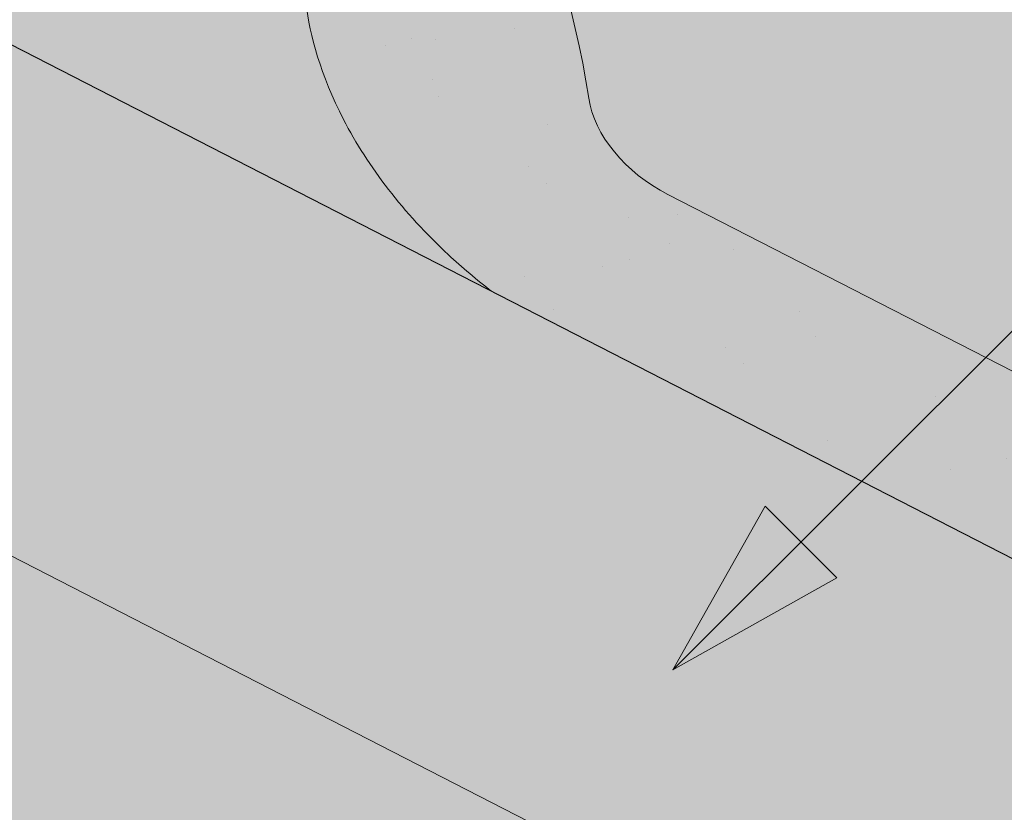
# Model space of a CAD drawing. Units: metres. Extents: x -3 to 277, y 0 to 190.
# Drawn here: x 176 to 182, y 127 to 132 of the extents above; entities that cross this region are included whole.
import ezdxf

# ---------------------------------------------------------------- set-up
doc = ezdxf.new("R2010")
doc.units = ezdxf.units.M
doc.header["$LTSCALE"] = 0.05
doc.layers.get('0').update_dxf_attribs({"linetype": 'CONTINUOUS'})

msp = doc.modelspace()

# ---------------------------------------------------------------- hatches: boundary and pattern name
at = {"linetype": 'Continuous', "lineweight": 9, "true_color": 0xe2d5bb}
h = msp.add_hatch(color=254, dxfattribs=at)
h.paths.add_polyline_path([(164.8564546786315, 133.773688874886), (159.6112796790497, 136.4681502694647), (159.6112796790497, 133.6304036829275), (159.6112796790498, 130.7495617540676), (161.021759816364, 130.0249940746067), (161.5198687089894, 130.9097128314898), (161.7561736721124, 130.6734078683669)])
h.paths.add_polyline_path([(218.0083283378595, 100.3080641729457), (218.0083283378595, 100.8482748835561), (218.8207720520545, 100.4309202245902), (218.8207720520545, 106.0520647424063), (223.5603695373443, 103.6173199624944), (223.5603695373443, 97.45596473406793)])
h.paths.add_polyline_path([(186.8598148215654, 125.8431865669296), (186.8598148215654, 122.4704998562401), (223.5603695373443, 103.6173199624945), (223.5603695373443, 106.990006673184)])
h.paths.add_polyline_path([(181.1598585351075, 125.3985836982228), (181.7045891476062, 118.957398796632), (209.65063048586, 104.6014374563084), (209.65063048586, 105.1416481669188), (209.2194879129215, 105.3631273393839), (209.2194879129215, 110.9842718572)])
h.paths.add_polyline_path([(164.8099683755457, 134.1477294232343), (164.6676472003282, 133.8706798163391), (182.2019065475568, 124.8632806547465), (182.2019065475568, 128.235967365436), (159.9227468548422, 139.6808354013855), (159.9227468548422, 136.658309092233)])
h.paths.add_polyline_path([(161.1466016505701, 129.9608624674203), (166.6230403765299, 127.1476002353592), (166.4430797679946, 126.7972798014876), (181.7045891476062, 118.9573987966319), (181.1598585351075, 125.3985836982228), (164.8564546786314, 133.773688874886), (161.7561736721123, 130.6734078683669), (161.9924786352353, 130.437102905244)])
at = {"linetype": 'Continuous', "lineweight": 18, "true_color": 0x96363a}
h = msp.add_hatch(color=17, dxfattribs=at)
h.dxf.hatch_style = 1
edge = h.paths.add_edge_path()
edge.add_spline(control_points=[(178.6393822373075, 130.0666994863653), (178.5393571057208, 130.1433701972324), (178.4429665644285, 130.2245986518332), (178.0566555063516, 130.5839726910585), (177.8228216029141, 130.8873803088261), (177.5081930342153, 131.4956912201359), (177.4392368188566, 131.7574700045138), (177.4036720040735, 132.032747286715), (177.4042071168459, 132.0441699182377), (177.3939705778815, 132.1490472405467), (177.3882159558981, 132.1954892482504), (177.3621165447562, 132.3704236392827), (177.3340258438274, 132.4979283855728), (177.2257165577967, 132.8796140961071), (177.1213336161671, 133.1278553644648), (176.9886460131498, 133.3761347545062), (176.9845641475793, 133.3836886280434), (176.9781270921293, 133.3954934995701)], knot_values=[-37.61498207521388, -37.61498207521388, -37.61498207521388, -37.61498207521388, -35.12633789905134, -35.12633789905134, -27.14789376616006, -27.14789376616006, -19.741972629851, -19.741972629851, -17.52369684325212, -17.52369684325212, -15.7508430807229, -15.7508430807229, -10.82483663900226, -10.82483663900226, -0.7223210038023379, -0.7223210038023379, -0.1832772510276457, -0.1832772510276457, -0.1832772510276457, -0.1832772510276457], degree=3, periodic=0)
edge.add_spline(control_points=[(176.9785447885818, 133.3957213545619), (176.6347338003832, 134.0086389522486), (176.1996995376316, 134.5551696084496), (175.3865325381364, 135.4373123019742), (174.8850922282661, 135.8913143387704), (174.3583212059371, 136.2433534047853)], knot_values=[-36.38442081458756, -36.38442081458756, -36.38442081458756, -36.38442081458756, -19.0930884706572, -19.0930884706572, -0.0967154382140028, -0.0967154382140028, -0.0967154382140028, -0.0967154382140028], degree=3, periodic=0)
edge.add_spline(control_points=[(174.358321209307, 136.2433534348673), (174.1801573153167, 136.3612714229605), (173.9978195408523, 136.4731023968089), (173.542618921482, 136.731379708787), (173.2656338995872, 136.8708114781333), (172.9828655718073, 136.9960845442297)], knot_values=[-15.66483384577618, -15.66483384577618, -15.66483384577618, -15.66483384577618, -9.278267852786936, -9.278267852786936, -6.1013253179e-06, -6.1013253179e-06, -6.1013253179e-06, -6.1013253179e-06], degree=3, periodic=0)
edge.add_ellipse((171.3993795422835, 132.5489859283892), major_axis=(5.912419372061064, -3.036988173977137), ratio=0.7071067811865472, start_angle=97.58847713634707, end_angle=117.6838891322895)
edge.add_spline(control_points=[(171.0227145046515, 137.5918809306488), (171.0562263986739, 137.5858646196235), (171.0898968677827, 137.5812612002615), (171.139838347626, 137.5731792381513), (171.151941903044, 137.5711227526207), (171.171701841602, 137.5675302531993), (171.1789695987721, 137.5661584491983), (171.1878098289191, 137.564422281401), (171.1893656835247, 137.5641141839323), (171.1916696373907, 137.5636541411352), (171.1924178217648, 137.5635041528274), (171.1939084728082, 137.5632041325087), (171.1946508814484, 137.5630541210009), (171.2020557217855, 137.5615520010656), (171.2086831190798, 137.5601592988283), (171.2248354823057, 137.5566572037691), (171.2342647624722, 137.5545189348607), (171.2638230933801, 137.5475815406977), (171.2851002851119, 137.542221713855), (171.3189256948837, 137.5337735650363), (171.3383808270989, 137.5289562466123), (171.3563000696911, 137.5249874515043)], knot_values=[-3.229731892711856, -3.229731892711856, -3.229731892711856, -3.229731892711856, -2.208302041337073, -2.208302041337073, -1.860923608112535, -1.860923608112535, -1.657231055988872, -1.657231055988872, -1.613699556188246, -1.613699556188246, -1.592758871696243, -1.592758871696243, -1.571973448375611, -1.571973448375611, -1.385419649152073, -1.385419649152073, -1.113424217872823, -1.113424217872823, -0.5441672594429701, -0.5441672594429701, -1.83276050798e-05, -1.83276050798e-05, -1.83276050798e-05, -1.83276050798e-05], degree=3, periodic=0)
edge.add_ellipse((171.3993795422835, 132.5489859283892), major_axis=(5.912419372061064, -3.036988173977137), ratio=0.7071067811865472, start_angle=121.4594803317261, end_angle=160.1583297862419)
edge.add_ellipse((165.374834721019, 139.0162001429158), major_axis=(2.390126980194902, -1.227718623522674), ratio=0.7071067811865471, start_angle=270, end_angle=340.1583297862423, ccw=False)
edge.add_line((164.5067065569372, 137.326125147323), (162.4508738296063, 138.3821293458891))
edge.add_line((162.4508738296063, 138.3821293458891), (162.9534743260635, 139.3605938270856))
edge.add_line((162.9534743260635, 139.3605938270856), (165.0093070729851, 138.3045896184566))
edge.add_ellipse((165.2834528090115, 138.8382975118014), major_axis=(-0.7547769411141642, 0.3877006179545208), ratio=0.7071067811865474, start_angle=89.99999999999935, end_angle=160.15832978624)
edge.add_ellipse((171.3079976302759, 132.3710832972746), major_axis=(-7.547769411141795, 3.877006179545287), ratio=0.7071067811865475, start_angle=269.99999999999955, end_angle=340.15832978624076, ccw=False)
edge.add_ellipse((171.3079976302759, 132.3710832972746), major_axis=(-7.547769411141795, 3.877006179545287), ratio=0.7071067811865475, start_angle=252.3207788879968, end_angle=269.99999999999955, ccw=False)
edge.add_ellipse((171.3079976302759, 132.3710832972746), major_axis=(-7.547769411141795, 3.877006179545287), ratio=0.7071067811865475, start_angle=238.8511367763253, end_angle=252.3207788879968, ccw=False)
edge.add_ellipse((171.3079976302759, 132.3710832972746), major_axis=(-7.547769411141795, 3.877006179545287), ratio=0.7071067811865475, start_angle=236.6740756208623, end_angle=238.8511367763253, ccw=False)
edge.add_ellipse((171.3079976302759, 132.3710832972746), major_axis=(-7.547769411141795, 3.877006179545287), ratio=0.7071067811865475, start_angle=234.2221374712057, end_angle=236.6740756208623, ccw=False)
edge.add_ellipse((171.3079976302759, 132.3710832972746), major_axis=(-7.547769411141795, 3.877006179545287), ratio=0.7071067811865475, start_angle=199.8416702137565, end_angle=234.2221374712057, ccw=False)
edge.add_ellipse((180.073999811799, 131.2409480161985), major_axis=(-0.7547769411141707, 0.387700617954524), ratio=0.7071067811865472, start_angle=19.8416702137558, end_angle=89.99999999999719)
edge.add_line((179.7998540757727, 130.7072401228536), (183.8787306008394, 128.6120741695929))
edge.add_ellipse((184.1528763368658, 129.1457820629377), major_axis=(-0.7547769411141659, 0.3877006179545217), ratio=0.7071067811865475, start_angle=89.99999999999935, end_angle=160.1583297862417)
edge.add_ellipse((190.1774211581302, 122.678567848411), major_axis=(-7.547769411141779, 3.877006179545279), ratio=0.7071067811865474, start_angle=306.04979520565155, end_angle=340.1583297862409, ccw=False)
edge.add_ellipse((189.1778500040353, 129.0895628965998), major_axis=(-0.1257961568523632, 0.0646167696590883), ratio=0.7071067811865472, start_angle=270.0000000000006, end_angle=306.04979520566144, ccw=False)
edge.add_ellipse((189.1778500040353, 129.0895628965998), major_axis=(-0.1257961568523632, 0.0646167696590883), ratio=0.7071067811865472, start_angle=179.9999999999986, end_angle=270.0000000000006, ccw=False)
edge.add_line((189.3036461608876, 129.0249461269405), (189.0099171256061, 128.4531133969959))
edge.add_ellipse((189.1441063858436, 128.4048363508402), major_axis=(-0.1257961568523632, 0.0646167696590883), ratio=0.7071067811865472, start_angle=0, end_angle=95.01405339333527)
edge.add_line((189.1062923460441, 128.312054678595), (190.2477388294609, 127.7876263880477))
edge.add_ellipse((190.2642554021871, 127.8901930080872), major_axis=(-0.1257961568523632, 0.0646167696590883), ratio=0.7071067811865472, start_angle=95.01405339337428, end_angle=157.7923457014)
edge.add_line((190.3503525917173, 127.7897575862731), (190.4728314666726, 127.8432179461624))
edge.add_ellipse((190.7311230352633, 127.5419116807201), major_axis=(-0.3773884705570969, 0.1938503089772679), ratio=0.7071067811865474, start_angle=270.00000000000176, end_angle=337.79234570140227, ccw=False)
edge.add_ellipse((190.7311230352633, 127.5419116807201), major_axis=(-0.3773884705570969, 0.1938503089772679), ratio=0.7071067811865474, start_angle=202.2076542985964, end_angle=270.00000000000176, ccw=False)
edge.add_line((191.1264874718673, 127.5074593619513), (191.1575437729527, 127.3618963875263))
edge.add_ellipse((191.2852131064197, 127.3697174307797), major_axis=(-0.1257961568523632, 0.0646167696590883), ratio=0.7071067811865472, start_angle=22.2076542985879, end_angle=89.99999999999943)
edge.add_line((191.2395221504153, 127.2807661152222), (191.9767923701074, 126.9020580437328))
edge.add_ellipse((192.0002731701745, 127.0024178837333), major_axis=(-0.1257961568523632, 0.0646167696590883), ratio=0.7071067811865472, start_angle=89.99999999999943, end_angle=157.7923457014111)
edge.add_line((192.0863703597052, 126.9019824619193), (192.2401855714851, 126.96912070581))
edge.add_ellipse((192.5501354537948, 126.6075531872796), major_axis=(-0.4528661646685065, 0.2326203707727168), ratio=0.7071067811865476, start_angle=269.99999999999477, end_angle=337.79234570140153, ccw=False)
edge.add_ellipse((192.5501354537948, 126.6075531872796), major_axis=(-0.4528661646685065, 0.2326203707727168), ratio=0.7071067811865476, start_angle=210.4115471326194, end_angle=269.99999999999477, ccw=False)
edge.add_line((193.0036511668774, 126.6330967411486), (192.5997719032021, 125.8468231550384))
edge.add_line((192.5997719032021, 125.8468231550384), (192.070986911182, 126.0104010528471))
edge.add_ellipse((192.2099958573356, 127.0298139802004), major_axis=(-1.257961568520232, 0.6461676965891342), ratio=0.7071067811865474, start_angle=91.4534919515558, end_angle=109.42280538570239, ccw=False)
edge.add_ellipse((189.1266826909922, 120.6329864657414), major_axis=(-7.67356556799753, 3.941622949206106), ratio=0.7071067811865471, start_angle=271.4534919515444, end_angle=291.3989281503646)
edge.add_ellipse((189.8679119144325, 127.9442920791876), major_axis=(-1.257961568523633, 0.6461676965908812), ratio=0.7071067811865471, start_angle=90.7070851496432, end_angle=111.3989281503645, ccw=False)
edge.add_spline(control_points=[(189.4219973412079, 127.0491740175772), (189.33637042134, 127.092491662284), (189.2517887796491, 127.1306125759797), (189.0771920626, 127.200242208902), (188.9884850410566, 127.2310912717018), (188.8398666646954, 127.2766140938422), (188.779660424829, 127.2933883829847), (188.4798140287396, 127.3697838903323), (188.2293775015733, 127.4103193339538), (187.9134291067238, 127.4428074660196), (187.8527062028004, 127.4477208344279), (187.7583448690549, 127.4546856643727), (187.741274966106, 127.455924594461), (187.5429829629769, 127.4700321917316), (187.3496077723256, 127.4810276427731), (186.9308842191477, 127.484932848391), (186.7098847503461, 127.4734627055136), (186.2288522406759, 127.4031239714606), (186.0216386394402, 127.3464742883479), (185.9368125291029, 127.3227754790468)], knot_values=[-12.6844308055187, -12.6844308055187, -12.6844308055187, -12.6844308055187, -11.72991912888541, -11.72991912888541, -10.77866082276641, -10.77866082276641, -10.14023732458246, -10.14023732458246, -7.598229503042857, -7.598229503042857, -6.81494200708299, -6.81494200708299, -6.64211036138079, -6.64211036138079, -4.806211477093166, -4.806211477093166, -2.538798655001094, -2.538798655001094, -0.0498060070158086, -0.0498060070158086, -0.0498060070158086, -0.0498060070158086], degree=3, periodic=0)
edge.add_spline(control_points=[(185.9368125291029, 127.3227754790468), (185.8466688865434, 127.2843497365965), (185.7234518013418, 127.239782229226), (185.5672836855689, 127.2043901166901)], knot_values=[-30.10556936769113, -30.10556936769113, -30.10556936769113, -30.10556936769113, -24.13291774050242, -24.13291774050242, -24.13291774050242, -24.13291774050242], degree=3, periodic=0)
edge.add_spline(control_points=[(185.2644018494133, 127.1553183463409), (185.2914207717509, 127.1580519168304), (185.3194898638544, 127.1620125115894), (185.3615405828909, 127.168373544533), (185.3804645483629, 127.1713581446306), (185.3984563902439, 127.1742158639411), (185.4020905589399, 127.1747944326062), (185.4073949352316, 127.1756405061459), (185.4091070515016, 127.1759138437734), (185.4112367254646, 127.1762541459417), (185.4116608722357, 127.1763219356673), (185.412509401347, 127.176457582932), (185.4129339780027, 127.1765254715657), (185.4267720264889, 127.1787386339894), (185.4445967340202, 127.181604613705), (185.4754167791171, 127.186688225858), (185.4916416709519, 127.1894397048392), (185.527452623253, 127.1959498208619), (185.5474079005187, 127.1998848115249), (185.5672814097241, 127.2043909920874)], knot_values=[-3.137713067505753, -3.137713067505753, -3.137713067505753, -3.137713067505753, -2.32300881326826, -2.32300881326826, -1.817838283267106, -1.817838283267106, -1.691059510770066, -1.691059510770066, -1.630968288566425, -1.630968288566425, -1.616028369044062, -1.616028369044062, -1.601073143866023, -1.601073143866023, -1.128486067052034, -1.128486067052034, -0.6269483050288401, -0.6269483050288401, -1.49270545244e-05, -1.49270545244e-05, -1.49270545244e-05, -1.49270545244e-05], degree=3, periodic=0)
edge.add_spline(control_points=[(185.264401843545, 127.1553184043375), (185.0698350966836, 127.1356320107981), (184.8719497059005, 127.1370826187504), (184.4847920554163, 127.1746617412547), (184.2900935370407, 127.2108560370524), (184.0968090715951, 127.2634239212984)], knot_values=[-20.67211321691688, -20.67211321691688, -20.67211321691688, -20.67211321691688, -14.42370505962179, -14.42370505962179, -8.252058359498912, -8.252058359498912, -8.252058359498912, -8.252058359498912], degree=3, periodic=0)
edge.add_line((184.096809071594, 127.2634239212987), (178.6393822373373, 130.0666994863413))
at = {"linetype": 'Continuous', "lineweight": 9}
h = msp.add_hatch(dxfattribs=at)
h.set_pattern_fill('AR-SAND', color=256, scale=0.025)
h.set_pattern_definition([(37.5, (4.561496876705632, -17.73465979339191), (-0.0400007823996012, 1.223533093323355), [0, -0.9652000000000001, 0, -1.0795, 0, -1.031875]), (7.499999999999999, (4.561496876705632, -17.73465979339191), (1.123808207845006, 1.792062751420885), [0, -0.5207, 0, -0.86995, 0, -0.333375]), (327.5, (3.780446876705639, -17.73465979339191), (1.977480925603645, 0.0035929616963644), [0, -0.3175, 0, -1.143, 0, -1.49225]), (317.5, (3.780446876705639, -17.73465979339191), (1.908891131180743, 0.5573233081430408), [0, -0.15875, 0, -0.7493, 0, -0.8572500000000001])])
edge = h.paths.add_edge_path()
edge.add_spline(control_points=[(178.6393822373075, 130.0666994863653), (178.5393571057208, 130.1433701972324), (178.4429665644285, 130.2245986518332), (178.0566555063516, 130.5839726910585), (177.8228216029141, 130.8873803088261), (177.5081930342153, 131.4956912201359), (177.4392368188566, 131.7574700045138), (177.4036720040735, 132.032747286715), (177.4042071168459, 132.0441699182377), (177.3939705778815, 132.1490472405467), (177.3882159558981, 132.1954892482504), (177.3621165447562, 132.3704236392827), (177.3340258438274, 132.4979283855728), (177.2257165577967, 132.8796140961071), (177.1213336161671, 133.1278553644648), (176.9886460131498, 133.3761347545062), (176.9845641475793, 133.3836886280434), (176.9781270921293, 133.3954934995701)], knot_values=[-37.61498207521388, -37.61498207521388, -37.61498207521388, -37.61498207521388, -35.12633789905134, -35.12633789905134, -27.14789376616006, -27.14789376616006, -19.741972629851, -19.741972629851, -17.52369684325212, -17.52369684325212, -15.7508430807229, -15.7508430807229, -10.82483663900226, -10.82483663900226, -0.7223210038023379, -0.7223210038023379, -0.1832772510276457, -0.1832772510276457, -0.1832772510276457, -0.1832772510276457], degree=3, periodic=0)
edge.add_spline(control_points=[(176.9785447885818, 133.3957213545619), (176.6347338003832, 134.0086389522486), (176.1996995376316, 134.5551696084496), (175.3865325381364, 135.4373123019742), (174.8850922282661, 135.8913143387704), (174.3583212059371, 136.2433534047853)], knot_values=[-36.38442081458756, -36.38442081458756, -36.38442081458756, -36.38442081458756, -19.0930884706572, -19.0930884706572, -0.0967154382140028, -0.0967154382140028, -0.0967154382140028, -0.0967154382140028], degree=3, periodic=0)
edge.add_spline(control_points=[(174.358321209307, 136.2433534348673), (174.1801573153167, 136.3612714229605), (173.9978195408523, 136.4731023968089), (173.542618921482, 136.731379708787), (173.2656338995872, 136.8708114781333), (172.9828655718073, 136.9960845442297)], knot_values=[-15.66483384577618, -15.66483384577618, -15.66483384577618, -15.66483384577618, -9.278267852786936, -9.278267852786936, -6.1013253179e-06, -6.1013253179e-06, -6.1013253179e-06, -6.1013253179e-06], degree=3, periodic=0)
edge.add_ellipse((171.3993795422835, 132.5489859283892), major_axis=(5.912419372061064, -3.036988173977137), ratio=0.7071067811865472, start_angle=97.58847713634707, end_angle=117.6838891322895)
edge.add_spline(control_points=[(171.0227145046515, 137.5918809306488), (171.0562263986739, 137.5858646196235), (171.0898968677827, 137.5812612002615), (171.139838347626, 137.5731792381513), (171.151941903044, 137.5711227526207), (171.171701841602, 137.5675302531993), (171.1789695987721, 137.5661584491983), (171.1878098289191, 137.564422281401), (171.1893656835247, 137.5641141839323), (171.1916696373907, 137.5636541411352), (171.1924178217648, 137.5635041528274), (171.1939084728082, 137.5632041325087), (171.1946508814484, 137.5630541210009), (171.2020557217855, 137.5615520010656), (171.2086831190798, 137.5601592988283), (171.2248354823057, 137.5566572037691), (171.2342647624722, 137.5545189348607), (171.2638230933801, 137.5475815406977), (171.2851002851119, 137.542221713855), (171.3189256948837, 137.5337735650363), (171.3383808270989, 137.5289562466123), (171.3563000696911, 137.5249874515043)], knot_values=[-3.229731892711856, -3.229731892711856, -3.229731892711856, -3.229731892711856, -2.208302041337073, -2.208302041337073, -1.860923608112535, -1.860923608112535, -1.657231055988872, -1.657231055988872, -1.613699556188246, -1.613699556188246, -1.592758871696243, -1.592758871696243, -1.571973448375611, -1.571973448375611, -1.385419649152073, -1.385419649152073, -1.113424217872823, -1.113424217872823, -0.5441672594429701, -0.5441672594429701, -1.83276050798e-05, -1.83276050798e-05, -1.83276050798e-05, -1.83276050798e-05], degree=3, periodic=0)
edge.add_ellipse((171.3993795422835, 132.5489859283892), major_axis=(5.912419372061064, -3.036988173977137), ratio=0.7071067811865472, start_angle=121.4594803317261, end_angle=160.1583297862419)
edge.add_ellipse((165.374834721019, 139.0162001429158), major_axis=(2.390126980194902, -1.227718623522674), ratio=0.7071067811865472, start_angle=270, end_angle=340.1583297862423, ccw=False)
edge.add_line((164.5067065569372, 137.326125147323), (162.4508738296063, 138.3821293458891))
edge.add_line((162.4508738296063, 138.3821293458891), (162.9534743260635, 139.3605938270856))
edge.add_line((162.9534743260635, 139.3605938270856), (165.0093070729851, 138.3045896184566))
edge.add_ellipse((165.2834528090115, 138.8382975118014), major_axis=(-0.7547769411141642, 0.3877006179545208), ratio=0.7071067811865474, start_angle=89.99999999999935, end_angle=160.15832978624)
edge.add_ellipse((171.3079976302759, 132.3710832972746), major_axis=(-7.547769411141795, 3.877006179545287), ratio=0.7071067811865475, start_angle=269.99999999999955, end_angle=340.15832978624076, ccw=False)
edge.add_ellipse((171.3079976302759, 132.3710832972746), major_axis=(-7.547769411141795, 3.877006179545287), ratio=0.7071067811865475, start_angle=252.3207788879968, end_angle=269.99999999999955, ccw=False)
edge.add_ellipse((171.3079976302759, 132.3710832972746), major_axis=(-7.547769411141795, 3.877006179545287), ratio=0.7071067811865475, start_angle=238.8511367763253, end_angle=252.3207788879968, ccw=False)
edge.add_ellipse((171.3079976302759, 132.3710832972746), major_axis=(-7.547769411141795, 3.877006179545287), ratio=0.7071067811865475, start_angle=236.6740756208623, end_angle=238.8511367763253, ccw=False)
edge.add_ellipse((171.3079976302759, 132.3710832972746), major_axis=(-7.547769411141795, 3.877006179545287), ratio=0.7071067811865475, start_angle=234.2221374712057, end_angle=236.6740756208623, ccw=False)
edge.add_ellipse((171.3079976302759, 132.3710832972746), major_axis=(-7.547769411141795, 3.877006179545287), ratio=0.7071067811865475, start_angle=199.8416702137565, end_angle=234.2221374712057, ccw=False)
edge.add_ellipse((180.073999811799, 131.2409480161985), major_axis=(-0.7547769411141707, 0.387700617954524), ratio=0.7071067811865472, start_angle=19.8416702137558, end_angle=89.99999999999719)
edge.add_line((179.7998540757727, 130.7072401228536), (183.8787306008394, 128.6120741695929))
edge.add_ellipse((184.1528763368658, 129.1457820629377), major_axis=(-0.7547769411141659, 0.3877006179545217), ratio=0.7071067811865475, start_angle=89.99999999999935, end_angle=160.1583297862417)
edge.add_ellipse((190.1774211581302, 122.678567848411), major_axis=(-7.547769411141779, 3.877006179545279), ratio=0.7071067811865474, start_angle=306.04979520565155, end_angle=340.1583297862409, ccw=False)
edge.add_ellipse((189.1778500040353, 129.0895628965998), major_axis=(-0.1257961568523632, 0.0646167696590883), ratio=0.7071067811865472, start_angle=270.0000000000006, end_angle=306.04979520566144, ccw=False)
edge.add_ellipse((189.1778500040353, 129.0895628965998), major_axis=(-0.1257961568523632, 0.0646167696590883), ratio=0.7071067811865472, start_angle=179.9999999999986, end_angle=270.0000000000006, ccw=False)
edge.add_line((189.3036461608876, 129.0249461269405), (189.0099171256061, 128.4531133969959))
edge.add_ellipse((189.1441063858436, 128.4048363508402), major_axis=(-0.1257961568523632, 0.0646167696590883), ratio=0.7071067811865472, start_angle=0, end_angle=95.01405339333527)
edge.add_line((189.1062923460441, 128.312054678595), (190.2477388294609, 127.7876263880477))
edge.add_ellipse((190.2642554021871, 127.8901930080872), major_axis=(-0.1257961568523632, 0.0646167696590883), ratio=0.7071067811865472, start_angle=95.01405339337428, end_angle=157.7923457014)
edge.add_line((190.3503525917173, 127.7897575862731), (190.4728314666726, 127.8432179461624))
edge.add_ellipse((190.7311230352633, 127.5419116807201), major_axis=(-0.3773884705570969, 0.1938503089772679), ratio=0.7071067811865474, start_angle=270.00000000000176, end_angle=337.79234570140227, ccw=False)
edge.add_ellipse((190.7311230352633, 127.5419116807201), major_axis=(-0.3773884705570969, 0.1938503089772679), ratio=0.7071067811865474, start_angle=202.2076542985964, end_angle=270.00000000000176, ccw=False)
edge.add_line((191.1264874718673, 127.5074593619513), (191.1575437729527, 127.3618963875263))
edge.add_ellipse((191.2852131064197, 127.3697174307797), major_axis=(-0.1257961568523632, 0.0646167696590883), ratio=0.7071067811865472, start_angle=22.2076542985879, end_angle=89.99999999999943)
edge.add_line((191.2395221504153, 127.2807661152222), (191.9767923701074, 126.9020580437328))
edge.add_ellipse((192.0002731701745, 127.0024178837333), major_axis=(-0.1257961568523632, 0.0646167696590883), ratio=0.7071067811865472, start_angle=89.99999999999943, end_angle=157.7923457014111)
edge.add_line((192.0863703597052, 126.9019824619193), (192.2401855714851, 126.96912070581))
edge.add_ellipse((192.5501354537948, 126.6075531872796), major_axis=(-0.4528661646685065, 0.2326203707727168), ratio=0.7071067811865476, start_angle=269.99999999999477, end_angle=337.79234570140153, ccw=False)
edge.add_ellipse((192.5501354537948, 126.6075531872796), major_axis=(-0.4528661646685065, 0.2326203707727168), ratio=0.7071067811865476, start_angle=210.4115471326194, end_angle=269.99999999999477, ccw=False)
edge.add_line((193.0036511668774, 126.6330967411486), (192.5997719032021, 125.8468231550384))
edge.add_line((192.5997719032021, 125.8468231550384), (192.070986911182, 126.0104010528471))
edge.add_ellipse((192.2099958573356, 127.0298139802004), major_axis=(-1.257961568520232, 0.6461676965891342), ratio=0.7071067811865474, start_angle=91.4534919515558, end_angle=109.42280538570239, ccw=False)
edge.add_ellipse((189.1266826909922, 120.6329864657414), major_axis=(-7.673565567997524, 3.941622949206103), ratio=0.7071067811865474, start_angle=271.4534919515444, end_angle=291.3989281503646)
edge.add_ellipse((189.8679119144325, 127.9442920791876), major_axis=(-1.257961568523633, 0.6461676965908812), ratio=0.7071067811865471, start_angle=90.7070851496432, end_angle=111.3989281503645, ccw=False)
edge.add_spline(control_points=[(189.4219973412079, 127.0491740175772), (189.33637042134, 127.092491662284), (189.2517887796491, 127.1306125759797), (189.0771920626, 127.200242208902), (188.9884850410566, 127.2310912717018), (188.8398666646954, 127.2766140938422), (188.779660424829, 127.2933883829847), (188.4798140287396, 127.3697838903323), (188.2293775015733, 127.4103193339538), (187.9134291067238, 127.4428074660196), (187.8527062028004, 127.4477208344279), (187.7583448690549, 127.4546856643727), (187.741274966106, 127.455924594461), (187.5429829629769, 127.4700321917316), (187.3496077723256, 127.4810276427731), (186.9308842191477, 127.484932848391), (186.7098847503461, 127.4734627055136), (186.2288522406759, 127.4031239714606), (186.0216386394402, 127.3464742883479), (185.9368125291029, 127.3227754790468)], knot_values=[-12.6844308055187, -12.6844308055187, -12.6844308055187, -12.6844308055187, -11.72991912888541, -11.72991912888541, -10.77866082276641, -10.77866082276641, -10.14023732458246, -10.14023732458246, -7.598229503042857, -7.598229503042857, -6.81494200708299, -6.81494200708299, -6.64211036138079, -6.64211036138079, -4.806211477093166, -4.806211477093166, -2.538798655001094, -2.538798655001094, -0.0498060070158086, -0.0498060070158086, -0.0498060070158086, -0.0498060070158086], degree=3, periodic=0)
edge.add_spline(control_points=[(185.9368125291029, 127.3227754790468), (185.8466688865434, 127.2843497365965), (185.7234518013418, 127.239782229226), (185.5672836855689, 127.2043901166901)], knot_values=[-30.10556936769113, -30.10556936769113, -30.10556936769113, -30.10556936769113, -24.13291774050242, -24.13291774050242, -24.13291774050242, -24.13291774050242], degree=3, periodic=0)
edge.add_spline(control_points=[(185.2644018494133, 127.1553183463409), (185.2914207717509, 127.1580519168304), (185.3194898638544, 127.1620125115894), (185.3615405828909, 127.168373544533), (185.3804645483629, 127.1713581446306), (185.3984563902439, 127.1742158639411), (185.4020905589399, 127.1747944326062), (185.4073949352316, 127.1756405061459), (185.4091070515016, 127.1759138437734), (185.4112367254646, 127.1762541459417), (185.4116608722357, 127.1763219356673), (185.412509401347, 127.176457582932), (185.4129339780027, 127.1765254715657), (185.4267720264889, 127.1787386339894), (185.4445967340202, 127.181604613705), (185.4754167791171, 127.186688225858), (185.4916416709519, 127.1894397048392), (185.527452623253, 127.1959498208619), (185.5474079005187, 127.1998848115249), (185.5672814097241, 127.2043909920874)], knot_values=[-3.137713067505753, -3.137713067505753, -3.137713067505753, -3.137713067505753, -2.32300881326826, -2.32300881326826, -1.817838283267106, -1.817838283267106, -1.691059510770066, -1.691059510770066, -1.630968288566425, -1.630968288566425, -1.616028369044062, -1.616028369044062, -1.601073143866023, -1.601073143866023, -1.128486067052034, -1.128486067052034, -0.6269483050288401, -0.6269483050288401, -1.49270545244e-05, -1.49270545244e-05, -1.49270545244e-05, -1.49270545244e-05], degree=3, periodic=0)
edge.add_spline(control_points=[(185.264401843545, 127.1553184043375), (185.0698350966836, 127.1356320107981), (184.8719497059005, 127.1370826187504), (184.4847920554163, 127.1746617412547), (184.2900935370407, 127.2108560370524), (184.0968090715951, 127.2634239212984)], knot_values=[-20.67211321691688, -20.67211321691688, -20.67211321691688, -20.67211321691688, -14.42370505962179, -14.42370505962179, -8.252058359498912, -8.252058359498912, -8.252058359498912, -8.252058359498912], degree=3, periodic=0)
edge.add_line((184.096809071594, 127.2634239212987), (178.6393822373373, 130.0666994863413))
at = {"linetype": 'Continuous', "lineweight": 9, "true_color": 0xbc4b50}
h = msp.add_hatch(color=15, dxfattribs=at)
edge = h.paths.add_edge_path()
edge.add_ellipse((165.374834721019, 139.0162001429158), major_axis=(2.390126980194902, -1.227718623522674), ratio=0.7071067811865471, start_angle=270, end_angle=340.1583297862423)
edge.add_ellipse((171.3993795422835, 132.5489859283892), major_axis=(5.912419372061064, -3.036988173977137), ratio=0.7071067811865472, start_angle=121.45948033172621, end_angle=160.158329786242, ccw=False)
edge.add_spline(control_points=[(171.0227145046515, 137.5918809306488), (171.0562263986739, 137.5858646196235), (171.0898968677827, 137.5812612002615), (171.139838347626, 137.5731792381513), (171.151941903044, 137.5711227526207), (171.171701841602, 137.5675302531993), (171.1789695987721, 137.5661584491983), (171.1878098289191, 137.564422281401), (171.1893656835247, 137.5641141839323), (171.1916696373907, 137.5636541411352), (171.1924178217648, 137.5635041528274), (171.1939084728082, 137.5632041325087), (171.1946508814484, 137.5630541210009), (171.2020557217855, 137.5615520010656), (171.2086831190798, 137.5601592988283), (171.2248354823057, 137.5566572037691), (171.2342647624722, 137.5545189348607), (171.2638230933801, 137.5475815406977), (171.2851002851119, 137.542221713855), (171.3189256948837, 137.5337735650363), (171.3383808270989, 137.5289562466123), (171.3563000696911, 137.5249874515043)], knot_values=[-3.229731892711856, -3.229731892711856, -3.229731892711856, -3.229731892711856, -2.208302041337073, -2.208302041337073, -1.860923608112535, -1.860923608112535, -1.657231055988872, -1.657231055988872, -1.613699556188246, -1.613699556188246, -1.592758871696243, -1.592758871696243, -1.571973448375611, -1.571973448375611, -1.385419649152073, -1.385419649152073, -1.113424217872823, -1.113424217872823, -0.5441672594429701, -0.5441672594429701, -1.83276050798e-05, -1.83276050798e-05, -1.83276050798e-05, -1.83276050798e-05], degree=3, periodic=0)
edge.add_ellipse((171.3993795422835, 132.5489859283892), major_axis=(5.912419372061064, -3.036988173977137), ratio=0.7071067811865472, start_angle=97.58847713634707, end_angle=117.6838891322895)
edge.add_spline(control_points=[(172.9828655718073, 136.9960845442297), (173.2656338995872, 136.8708114781333), (173.542618921482, 136.731379708787), (173.9978195408523, 136.4731023968089), (174.1801573153167, 136.3612714229605), (174.358321209307, 136.2433534348673)], knot_values=[-15.66483384577618, -15.66483384577618, -15.66483384577618, -15.66483384577618, -6.386572094314562, -6.386572094314562, -6.1013253188e-06, -6.1013253188e-06, -6.1013253188e-06, -6.1013253188e-06], degree=3, periodic=0)
edge.add_spline(control_points=[(174.3583212059371, 136.2433534047853), (174.8850922282661, 135.8913143387704), (175.3865325381364, 135.4373123019742), (176.1996995376316, 134.5551696084496), (176.6347338003832, 134.0086389522486), (176.9785447885818, 133.3957213545619)], knot_values=[-36.38442081458756, -36.38442081458756, -36.38442081458756, -36.38442081458756, -17.38804778214436, -17.38804778214436, -0.0967154382140052, -0.0967154382140052, -0.0967154382140052, -0.0967154382140052], degree=3, periodic=0)
edge.add_spline(control_points=[(176.9781270921293, 133.3954934995701), (176.9845641475793, 133.3836886280434), (176.9886460131498, 133.3761347545062), (177.1213336161671, 133.1278553644648), (177.2257165577967, 132.8796140961071), (177.3340258438274, 132.4979283855728), (177.3621165447562, 132.3704236392827), (177.3882159558981, 132.1954892482504), (177.3939705778815, 132.1490472405467), (177.4042071168459, 132.0441699182377), (177.4036720040735, 132.032747286715), (177.4392368188566, 131.7574700045138), (177.5081930342153, 131.4956912201359), (177.8228216029141, 130.8873803088261), (178.0566555063516, 130.5839726910585), (178.4429665644285, 130.2245986518332), (178.5393571057208, 130.1433701972324), (178.6393822373075, 130.0666994863653)], knot_values=[-37.61498207521388, -37.61498207521388, -37.61498207521388, -37.61498207521388, -37.07593832243919, -37.07593832243919, -26.97342268723926, -26.97342268723926, -22.04741624551862, -22.04741624551862, -20.2745624829894, -20.2745624829894, -18.05628669639052, -18.05628669639052, -10.65036556008146, -10.65036556008146, -2.671921427190184, -2.671921427190184, -0.183277251027647, -0.183277251027647, -0.183277251027647, -0.183277251027647], degree=3, periodic=0)
edge.add_line((178.6393822373377, 130.0666994863411), (164.5067065569673, 137.3261251473084))
at = {"linetype": 'Continuous', "lineweight": 18, "true_color": 0xe36466}
h = msp.add_hatch(color=13, dxfattribs=at)
h.dxf.hatch_style = 1
edge = h.paths.add_edge_path()
edge.add_ellipse((180.073999811799, 131.2409480161985), major_axis=(-0.7547769411141707, 0.387700617954524), ratio=0.7071067811865472, start_angle=19.841670213755776, end_angle=89.99999999999721, ccw=False)
edge.add_ellipse((171.3079976302759, 132.3710832972746), major_axis=(-7.547769411141795, 3.877006179545287), ratio=0.7071067811865475, start_angle=199.8416702137564, end_angle=234.2221374712057)
edge.add_line((177.1774473316278, 135.366140899294), (189.2135517653861, 129.1836452869545))
edge.add_ellipse((189.1778500040353, 129.0895628965998), major_axis=(-0.1257961568523632, 0.0646167696590883), ratio=0.7071067811865472, start_angle=270.0000000000006, end_angle=306.0497952056614)
edge.add_ellipse((190.1774211581302, 122.678567848411), major_axis=(-7.547769411141779, 3.877006179545279), ratio=0.7071067811865474, start_angle=306.0497952056516, end_angle=340.1583297862409)
edge.add_ellipse((184.1528763368658, 129.1457820629377), major_axis=(-0.7547769411141659, 0.3877006179545217), ratio=0.7071067811865475, start_angle=89.99999999999937, end_angle=160.1583297862418, ccw=False)
edge.add_line((183.8787306008392, 128.612074169593), (179.7998540757726, 130.7072401228537))
at = {"linetype": 'Continuous', "lineweight": 9}
h = msp.add_hatch(color=256, dxfattribs=at)
h.paths.add_polyline_path([(180.6777796913083, 128.4145025213075), (179.8325640799638, 127.569286909963), (180.9140844057002, 128.1781978069155)])
h.paths.add_polyline_path([(180.4414744794543, 128.6508077331614), (179.8325638292411, 127.5692878456724), (179.8325640799637, 127.5692869099631), (180.6777796913083, 128.4145025213075)])

# ---------------------------------------------------------------- linework, layer by layer
for p, q in [((179.8325640799638, 127.569286909963), (193.6808647937281, 141.4175876237274)), ((159.9227468548422, 139.6808354013855), (223.5603695373442, 106.990006673184)), ((159.6112796790498, 136.4681502694647), (223.5603695373442, 103.6173199624945)), ((179.8325635825018, 127.569287407425), (180.4414744794543, 128.6508077331614)), ((180.9140844057002, 128.1781978069155), (180.4414744794543, 128.6508077331614)), ((179.8325640799638, 127.569286909963), (180.9140844057002, 128.1781978069155))]:
    msp.add_line(p, q, dxfattribs=at)
at = {"linetype": 'Continuous', "lineweight": 9, "extrusion": (0.4569095600431132, 0.8895131555751206, 0)}
msp.add_line((223.5603695164761, 106.9924724153059), (162.450873810016, 138.3821293559527), dxfattribs=at)
at = {"linetype": 'Continuous', "lineweight": 18, "extrusion": (0.4569095600431132, 0.8895131555751206, 0)}
msp.add_line((179.7998540757731, 130.7072401228535), (183.8787306008399, 128.6120741695927), dxfattribs=at)
at = {"linetype": 'Continuous', "lineweight": 18}
msp.add_line((184.0968090715939, 127.2634239212987), (178.6393822373416, 130.0666994863391), dxfattribs=at)
at = {"linetype": 'Continuous', "lineweight": 18, "extrusion": (0, 0, -1)}
for centre, major_axis, start_param, end_param in [((171.3079976302759, 132.3710832972746), (-7.547769411141795, 3.877006179545287), 0.4718618372796703, 2.669730816310185), ((180.073999811799, 131.2409480161985), (-0.7547769411141695, 0.3877006179545237), 4.712388980384724, 5.811323469899992)]:
    msp.add_ellipse(centre, major_axis=major_axis, ratio=0.7071067811865475, start_param=start_param, end_param=end_param, dxfattribs=at)
at = {"linetype": 'Continuous', "lineweight": 18}
msp.add_open_spline([(178.6393822373075, 130.0666994863653), (178.5393571057208, 130.1433701972324), (178.4429665644285, 130.2245986518332), (178.0566555063516, 130.5839726910585), (177.8228216029141, 130.8873803088261), (177.5081930342153, 131.4956912201359), (177.4392368188566, 131.7574700045138), (177.4036720040735, 132.032747286715), (177.4042071168459, 132.0441699182377), (177.3939705778815, 132.1490472405467), (177.3882159558981, 132.1954892482504), (177.3621165447562, 132.3704236392827), (177.3340258438274, 132.4979283855728), (177.2257165577967, 132.8796140961071), (177.1213336161671, 133.1278553644648), (176.9886460131498, 133.3761347545062), (176.9845641475793, 133.3836886280434), (176.9781270921293, 133.3954934995701)], degree=3, knots=[-37.61498207521388, -37.61498207521388, -37.61498207521388, -37.61498207521388, -35.12633789905134, -35.12633789905134, -27.14789376616006, -27.14789376616006, -19.741972629851, -19.741972629851, -17.52369684325212, -17.52369684325212, -15.7508430807229, -15.7508430807229, -10.82483663900226, -10.82483663900226, -0.7223210038023379, -0.7223210038023379, -0.1832772510276457, -0.1832772510276457, -0.1832772510276457, -0.1832772510276457], dxfattribs=at)

doc.saveas('drawing.dxf')
